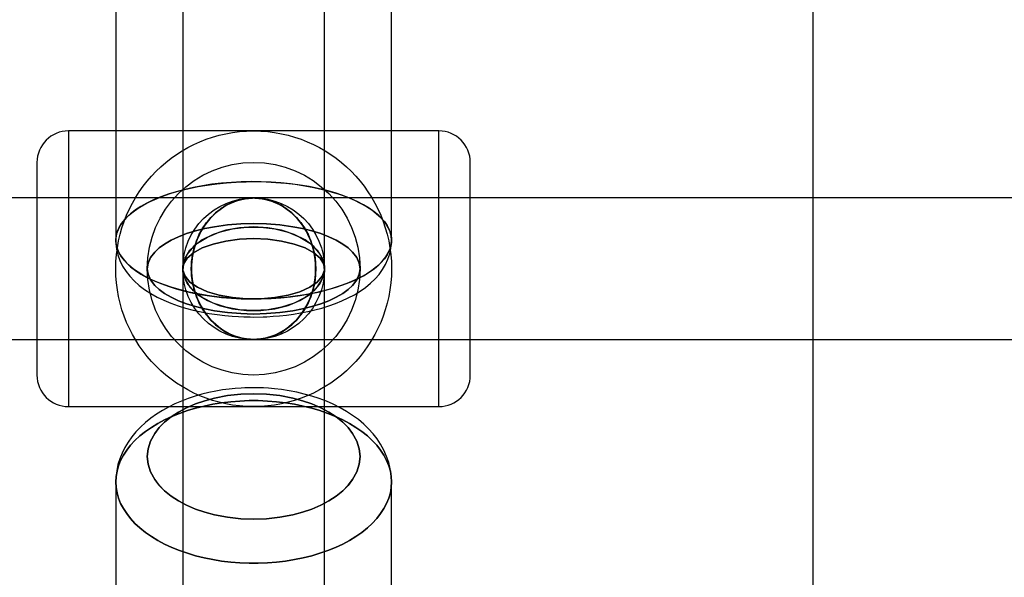
# Model space of a CAD drawing. Extents: x -16501 to 19209, y 1806 to 8323.
# Drawn here: x -7092 to -6967, y 5924 to 5995 of the extents above; entities that cross this region are included whole.
import ezdxf

# ---------------------------------------------------------------- set-up
doc = ezdxf.new("R2010")
doc.units = 0

msp = doc.modelspace()

# ---------------------------------------------------------------- linework, layer by layer
at = {"color": 7, "linetype": 'Continuous'}
for p, q in [((-7071.02, 7868.37), (-7071.02, 5963.37)), ((-7071.02, 7868.37), (-7071.02, 5963.37)), ((-7053.02, 5963.37), (-7053.02, 7868.37)), ((-7053.02, 5963.37), (-7053.02, 7868.37)), ((-6991.02, 1847.54), (-6991.02, 7852.79)), ((-7079.52, 6009.52), (-7079.52, 5966.99)), ((-7079.52, 6009.52), (-7079.52, 5966.99)), ((-7044.52, 5966.99), (-7044.52, 6009.52)), ((-7044.52, 5966.99), (-7044.52, 6009.52)), ((-7038.52, 5980.87), (-7085.52, 5980.87)), ((-7085.52, 5980.87), (-7085.52, 5945.87)), ((-7085.52, 5980.87), (-7085.52, 5945.87)), ((-7038.52, 5945.87), (-7038.52, 5980.87)), ((-7038.52, 5945.87), (-7038.52, 5980.87)), ((-7089.52, 5976.87), (-7089.52, 5949.87)), ((-7089.52, 5976.87), (-7089.52, 5949.87)), ((-7034.52, 5949.87), (-7034.52, 5976.87)), ((-7034.52, 5949.87), (-7034.52, 5976.87)), ((-6771.4, 5972.37), (-7352.64, 5972.37)), ((-6771.4, 5972.37), (-7352.64, 5972.37)), ((-7062.02, 5972.37), (-7352.64, 5972.37)), ((-7062.02, 5972.37), (-7352.64, 5972.37)), ((-6771.4, 5972.37), (-7062.02, 5972.37)), ((-6771.4, 5972.37), (-7062.02, 5972.37)), ((-7071.02, 5963.37), (-7071.02, 5513.37)), ((-7071.02, 5963.37), (-7071.02, 5513.37)), ((-7053.02, 5513.37), (-7053.02, 5963.37)), ((-7053.02, 5513.37), (-7053.02, 5963.37)), ((-7352.64, 5954.37), (-6771.4, 5954.37)), ((-7352.64, 5954.37), (-6771.4, 5954.37)), ((-7352.64, 5954.37), (-7062.02, 5954.37)), ((-7352.64, 5954.37), (-7062.02, 5954.37)), ((-7062.02, 5954.37), (-6771.4, 5954.37)), ((-7062.02, 5954.37), (-6771.4, 5954.37)), ((-7085.52, 5945.87), (-7038.52, 5945.87)), ((-7079.52, 5936.31), (-7079.52, 5912.09)), ((-7079.52, 5936.31), (-7079.52, 5912.09)), ((-7044.52, 5912.09), (-7044.52, 5936.31)), ((-7044.52, 5912.09), (-7044.52, 5936.31))]:
    msp.add_line(p, q, dxfattribs=at)
for points in [[(-7079.52, 5966.99), (-7079.47, 5967.52), (-7079.34, 5968.06), (-7079.11, 5968.59), (-7078.79, 5969.11), (-7078.39, 5969.62), (-7077.9, 5970.11), (-7077.33, 5970.59), (-7076.68, 5971.05), (-7075.95, 5971.49), (-7075.15, 5971.91), (-7074.28, 5972.3), (-7073.35, 5972.66), (-7072.36, 5973), (-7071.31, 5973.3), (-7070.22, 5973.57), (-7069.08, 5973.8), (-7067.9, 5974), (-7066.7, 5974.16), (-7065.47, 5974.29), (-7064.22, 5974.37), (-7062.97, 5974.42), (-7061.7, 5974.43), (-7060.44, 5974.4), (-7059.19, 5974.34), (-7057.95, 5974.23), (-7056.73, 5974.09), (-7055.54, 5973.91), (-7054.38, 5973.69), (-7053.27, 5973.44), (-7052.2, 5973.15), (-7051.18, 5972.83), (-7050.21, 5972.49), (-7049.31, 5972.11), (-7048.48, 5971.7), (-7047.71, 5971.28), (-7047.02, 5970.83), (-7046.41, 5970.36), (-7045.88, 5969.87), (-7045.43, 5969.37), (-7045.07, 5968.85), (-7044.8, 5968.32), (-7044.62, 5967.79), (-7044.53, 5967.26), (-7044.53, 5966.72), (-7044.62, 5966.18), (-7044.8, 5965.65), (-7045.07, 5965.12), (-7045.43, 5964.61), (-7045.88, 5964.11), (-7046.41, 5963.62), (-7047.02, 5963.15), (-7047.71, 5962.7), (-7048.48, 5962.27), (-7049.31, 5961.87), (-7050.21, 5961.49), (-7051.18, 5961.14), (-7052.2, 5960.82), (-7053.27, 5960.54), (-7054.38, 5960.29), (-7055.54, 5960.07), (-7056.73, 5959.89), (-7057.95, 5959.74), (-7059.19, 5959.64), (-7060.44, 5959.57), (-7061.7, 5959.54), (-7062.97, 5959.55), (-7064.22, 5959.6), (-7065.47, 5959.69), (-7066.7, 5959.81), (-7067.9, 5959.97), (-7069.08, 5960.17), (-7070.22, 5960.41), (-7071.31, 5960.68), (-7072.36, 5960.98), (-7073.35, 5961.31), (-7074.28, 5961.67), (-7075.15, 5962.06), (-7075.95, 5962.48), (-7076.68, 5962.92), (-7077.33, 5963.38), (-7077.9, 5963.86), (-7078.39, 5964.36), (-7078.79, 5964.87), (-7079.11, 5965.39), (-7079.34, 5965.92), (-7079.47, 5966.45)], [(-7079.52, 5966.99), (-7079.47, 5967.52), (-7079.34, 5968.06), (-7079.11, 5968.59), (-7078.79, 5969.11), (-7078.39, 5969.62), (-7077.9, 5970.11), (-7077.33, 5970.59), (-7076.68, 5971.05), (-7075.95, 5971.49), (-7075.15, 5971.91), (-7074.28, 5972.3), (-7073.35, 5972.66), (-7072.36, 5973), (-7071.31, 5973.3), (-7070.22, 5973.57), (-7069.08, 5973.8), (-7067.9, 5974), (-7066.7, 5974.16), (-7065.47, 5974.29), (-7064.22, 5974.37), (-7062.97, 5974.42), (-7061.7, 5974.43), (-7060.44, 5974.4), (-7059.19, 5974.34), (-7057.95, 5974.23), (-7056.73, 5974.09), (-7055.54, 5973.91), (-7054.38, 5973.69), (-7053.27, 5973.44), (-7052.2, 5973.15), (-7051.18, 5972.83), (-7050.21, 5972.49), (-7049.31, 5972.11), (-7048.48, 5971.7), (-7047.71, 5971.28), (-7047.02, 5970.83), (-7046.41, 5970.36), (-7045.88, 5969.87), (-7045.43, 5969.37), (-7045.07, 5968.85), (-7044.8, 5968.32), (-7044.62, 5967.79), (-7044.53, 5967.26), (-7044.53, 5966.72), (-7044.62, 5966.18), (-7044.8, 5965.65), (-7045.07, 5965.12), (-7045.43, 5964.61), (-7045.88, 5964.11), (-7046.41, 5963.62), (-7047.02, 5963.15), (-7047.71, 5962.7), (-7048.48, 5962.27), (-7049.31, 5961.87), (-7050.21, 5961.49), (-7051.18, 5961.14), (-7052.2, 5960.82), (-7053.27, 5960.54), (-7054.38, 5960.29), (-7055.54, 5960.07), (-7056.73, 5959.89), (-7057.95, 5959.74), (-7059.19, 5959.64), (-7060.44, 5959.57), (-7061.7, 5959.54), (-7062.97, 5959.55), (-7064.22, 5959.6), (-7065.47, 5959.69), (-7066.7, 5959.81), (-7067.9, 5959.97), (-7069.08, 5960.17), (-7070.22, 5960.41), (-7071.31, 5960.68), (-7072.36, 5960.98), (-7073.35, 5961.31), (-7074.28, 5961.67), (-7075.15, 5962.06), (-7075.95, 5962.48), (-7076.68, 5962.92), (-7077.33, 5963.38), (-7077.9, 5963.86), (-7078.39, 5964.36), (-7078.79, 5964.87), (-7079.11, 5965.39), (-7079.34, 5965.92), (-7079.47, 5966.45)], [(-7044.52, 5966.99), (-7044.56, 5967.52), (-7044.7, 5968.06), (-7044.93, 5968.59), (-7045.24, 5969.11), (-7045.65, 5969.62), (-7046.14, 5970.11), (-7046.71, 5970.59), (-7047.36, 5971.05), (-7048.09, 5971.49), (-7048.89, 5971.91), (-7049.76, 5972.3), (-7050.69, 5972.66), (-7051.68, 5973), (-7052.73, 5973.3), (-7053.82, 5973.57), (-7054.96, 5973.8), (-7056.13, 5974), (-7057.34, 5974.16), (-7058.57, 5974.29), (-7059.81, 5974.37), (-7061.07, 5974.42), (-7062.33, 5974.43), (-7063.6, 5974.4), (-7064.85, 5974.34), (-7066.09, 5974.23), (-7067.31, 5974.09), (-7068.5, 5973.91), (-7069.65, 5973.69), (-7070.77, 5973.44), (-7071.84, 5973.15), (-7072.86, 5972.83), (-7073.82, 5972.49), (-7074.72, 5972.11), (-7075.56, 5971.7), (-7076.32, 5971.28), (-7077.01, 5970.83), (-7077.63, 5970.36), (-7078.16, 5969.87), (-7078.6, 5969.37), (-7078.96, 5968.85), (-7079.23, 5968.32), (-7079.42, 5967.79), (-7079.51, 5967.26), (-7079.51, 5966.72), (-7079.42, 5966.18), (-7079.23, 5965.65), (-7078.96, 5965.12), (-7078.6, 5964.61), (-7078.16, 5964.11), (-7077.63, 5963.62), (-7077.01, 5963.15), (-7076.32, 5962.7), (-7075.56, 5962.27), (-7074.72, 5961.87), (-7073.82, 5961.49), (-7072.86, 5961.14), (-7071.84, 5960.82), (-7070.77, 5960.54), (-7069.65, 5960.29), (-7068.5, 5960.07), (-7067.31, 5959.89), (-7066.09, 5959.74), (-7064.85, 5959.64), (-7063.6, 5959.57), (-7062.33, 5959.54), (-7061.07, 5959.55), (-7059.81, 5959.6), (-7058.57, 5959.69), (-7057.34, 5959.81), (-7056.13, 5959.97), (-7054.96, 5960.17), (-7053.82, 5960.41), (-7052.73, 5960.68), (-7051.68, 5960.98), (-7050.69, 5961.31), (-7049.76, 5961.67), (-7048.89, 5962.06), (-7048.09, 5962.48), (-7047.36, 5962.92), (-7046.71, 5963.38), (-7046.14, 5963.86), (-7045.65, 5964.36), (-7045.24, 5964.87), (-7044.93, 5965.39), (-7044.7, 5965.92), (-7044.56, 5966.45)], [(-7044.52, 5966.99), (-7044.56, 5967.52), (-7044.7, 5968.06), (-7044.93, 5968.59), (-7045.24, 5969.11), (-7045.65, 5969.62), (-7046.14, 5970.11), (-7046.71, 5970.59), (-7047.36, 5971.05), (-7048.09, 5971.49), (-7048.89, 5971.91), (-7049.76, 5972.3), (-7050.69, 5972.66), (-7051.68, 5973), (-7052.73, 5973.3), (-7053.82, 5973.57), (-7054.96, 5973.8), (-7056.13, 5974), (-7057.34, 5974.16), (-7058.57, 5974.29), (-7059.81, 5974.37), (-7061.07, 5974.42), (-7062.33, 5974.43), (-7063.6, 5974.4), (-7064.85, 5974.34), (-7066.09, 5974.23), (-7067.31, 5974.09), (-7068.5, 5973.91), (-7069.65, 5973.69), (-7070.77, 5973.44), (-7071.84, 5973.15), (-7072.86, 5972.83), (-7073.82, 5972.49), (-7074.72, 5972.11), (-7075.56, 5971.7), (-7076.32, 5971.28), (-7077.01, 5970.83), (-7077.63, 5970.36), (-7078.16, 5969.87), (-7078.6, 5969.37), (-7078.96, 5968.85), (-7079.23, 5968.32), (-7079.42, 5967.79), (-7079.51, 5967.26), (-7079.51, 5966.72), (-7079.42, 5966.18), (-7079.23, 5965.65), (-7078.96, 5965.12), (-7078.6, 5964.61), (-7078.16, 5964.11), (-7077.63, 5963.62), (-7077.01, 5963.15), (-7076.32, 5962.7), (-7075.56, 5962.27), (-7074.72, 5961.87), (-7073.82, 5961.49), (-7072.86, 5961.14), (-7071.84, 5960.82), (-7070.77, 5960.54), (-7069.65, 5960.29), (-7068.5, 5960.07), (-7067.31, 5959.89), (-7066.09, 5959.74), (-7064.85, 5959.64), (-7063.6, 5959.57), (-7062.33, 5959.54), (-7061.07, 5959.55), (-7059.81, 5959.6), (-7058.57, 5959.69), (-7057.34, 5959.81), (-7056.13, 5959.97), (-7054.96, 5960.17), (-7053.82, 5960.41), (-7052.73, 5960.68), (-7051.68, 5960.98), (-7050.69, 5961.31), (-7049.76, 5961.67), (-7048.89, 5962.06), (-7048.09, 5962.48), (-7047.36, 5962.92), (-7046.71, 5963.38), (-7046.14, 5963.86), (-7045.65, 5964.36), (-7045.24, 5964.87), (-7044.93, 5965.39), (-7044.7, 5965.92), (-7044.56, 5966.45)], [(-7069.93, 5963.37), (-7069.77, 5961.56), (-7069.29, 5959.82), (-7068.51, 5958.23), (-7067.47, 5956.84), (-7066.2, 5955.73), (-7064.77, 5954.93), (-7063.22, 5954.47), (-7061.62, 5954.38), (-7060.04, 5954.65), (-7058.53, 5955.29), (-7057.18, 5956.25), (-7056.02, 5957.51), (-7055.1, 5959), (-7054.47, 5960.67), (-7054.15, 5962.46), (-7054.15, 5964.28), (-7054.47, 5966.06), (-7055.1, 5967.74), (-7056.02, 5969.23), (-7057.18, 5970.48), (-7058.53, 5971.45), (-7060.04, 5972.08), (-7061.62, 5972.36), (-7063.22, 5972.26), (-7064.77, 5971.81), (-7066.2, 5971.01), (-7067.47, 5969.89), (-7068.51, 5968.51), (-7069.29, 5966.92), (-7069.77, 5965.18)], [(-7069.93, 5963.37), (-7069.77, 5965.18), (-7069.29, 5966.92), (-7068.51, 5968.51), (-7067.47, 5969.89), (-7066.2, 5971.01), (-7064.77, 5971.81), (-7063.22, 5972.26), (-7061.62, 5972.36), (-7060.04, 5972.08), (-7058.53, 5971.45), (-7057.18, 5970.48), (-7056.02, 5969.23), (-7055.1, 5967.74), (-7054.47, 5966.06), (-7054.15, 5964.28), (-7054.15, 5962.46), (-7054.47, 5960.67), (-7055.1, 5959), (-7056.02, 5957.51), (-7057.18, 5956.25), (-7058.53, 5955.29), (-7060.04, 5954.65), (-7061.62, 5954.38), (-7063.22, 5954.47), (-7064.77, 5954.93), (-7066.2, 5955.73), (-7067.47, 5956.84), (-7068.51, 5958.23), (-7069.29, 5959.82), (-7069.77, 5961.56)], [(-7069.93, 5963.37), (-7069.77, 5961.56), (-7069.29, 5959.82), (-7068.51, 5958.23), (-7067.47, 5956.84), (-7066.2, 5955.73), (-7064.77, 5954.93), (-7063.22, 5954.47), (-7061.62, 5954.38), (-7060.04, 5954.65), (-7058.53, 5955.29), (-7057.18, 5956.25), (-7056.02, 5957.51), (-7055.1, 5959), (-7054.47, 5960.67), (-7054.15, 5962.46), (-7054.15, 5964.28), (-7054.47, 5966.06), (-7055.1, 5967.74), (-7056.02, 5969.23), (-7057.18, 5970.48), (-7058.53, 5971.45), (-7060.04, 5972.08), (-7061.62, 5972.36), (-7063.22, 5972.26), (-7064.77, 5971.81), (-7066.2, 5971.01), (-7067.47, 5969.89), (-7068.51, 5968.51), (-7069.29, 5966.92), (-7069.77, 5965.18)], [(-7069.93, 5963.37), (-7069.77, 5965.18), (-7069.29, 5966.92), (-7068.51, 5968.51), (-7067.47, 5969.89), (-7066.2, 5971.01), (-7064.77, 5971.81), (-7063.22, 5972.26), (-7061.62, 5972.36), (-7060.04, 5972.08), (-7058.53, 5971.45), (-7057.18, 5970.48), (-7056.02, 5969.23), (-7055.1, 5967.74), (-7054.47, 5966.06), (-7054.15, 5964.28), (-7054.15, 5962.46), (-7054.47, 5960.67), (-7055.1, 5959), (-7056.02, 5957.51), (-7057.18, 5956.25), (-7058.53, 5955.29), (-7060.04, 5954.65), (-7061.62, 5954.38), (-7063.22, 5954.47), (-7064.77, 5954.93), (-7066.2, 5955.73), (-7067.47, 5956.84), (-7068.51, 5958.23), (-7069.29, 5959.82), (-7069.77, 5961.56)], [(-7054.11, 5963.37), (-7054.27, 5961.56), (-7054.75, 5959.82), (-7055.53, 5958.23), (-7056.57, 5956.84), (-7057.83, 5955.73), (-7059.27, 5954.93), (-7060.82, 5954.47), (-7062.42, 5954.38), (-7064, 5954.65), (-7065.5, 5955.29), (-7066.86, 5956.25), (-7068.02, 5957.51), (-7068.93, 5959), (-7069.57, 5960.67), (-7069.89, 5962.46), (-7069.89, 5964.28), (-7069.57, 5966.06), (-7068.93, 5967.74), (-7068.02, 5969.23), (-7066.86, 5970.48), (-7065.5, 5971.45), (-7064, 5972.08), (-7062.42, 5972.36), (-7060.82, 5972.26), (-7059.27, 5971.81), (-7057.83, 5971.01), (-7056.57, 5969.89), (-7055.53, 5968.51), (-7054.75, 5966.92), (-7054.27, 5965.18)], [(-7054.11, 5963.37), (-7054.27, 5965.18), (-7054.75, 5966.92), (-7055.53, 5968.51), (-7056.57, 5969.89), (-7057.83, 5971.01), (-7059.27, 5971.81), (-7060.82, 5972.26), (-7062.42, 5972.36), (-7064, 5972.08), (-7065.5, 5971.45), (-7066.86, 5970.48), (-7068.02, 5969.23), (-7068.93, 5967.74), (-7069.57, 5966.06), (-7069.89, 5964.28), (-7069.89, 5962.46), (-7069.57, 5960.67), (-7068.93, 5959), (-7068.02, 5957.51), (-7066.86, 5956.25), (-7065.5, 5955.29), (-7064, 5954.65), (-7062.42, 5954.38), (-7060.82, 5954.47), (-7059.27, 5954.93), (-7057.83, 5955.73), (-7056.57, 5956.84), (-7055.53, 5958.23), (-7054.75, 5959.82), (-7054.27, 5961.56)], [(-7054.11, 5963.37), (-7054.27, 5961.56), (-7054.75, 5959.82), (-7055.53, 5958.23), (-7056.57, 5956.84), (-7057.83, 5955.73), (-7059.27, 5954.93), (-7060.82, 5954.47), (-7062.42, 5954.38), (-7064, 5954.65), (-7065.5, 5955.29), (-7066.86, 5956.25), (-7068.02, 5957.51), (-7068.93, 5959), (-7069.57, 5960.67), (-7069.89, 5962.46), (-7069.89, 5964.28), (-7069.57, 5966.06), (-7068.93, 5967.74), (-7068.02, 5969.23), (-7066.86, 5970.48), (-7065.5, 5971.45), (-7064, 5972.08), (-7062.42, 5972.36), (-7060.82, 5972.26), (-7059.27, 5971.81), (-7057.83, 5971.01), (-7056.57, 5969.89), (-7055.53, 5968.51), (-7054.75, 5966.92), (-7054.27, 5965.18)], [(-7054.11, 5963.37), (-7054.27, 5965.18), (-7054.75, 5966.92), (-7055.53, 5968.51), (-7056.57, 5969.89), (-7057.83, 5971.01), (-7059.27, 5971.81), (-7060.82, 5972.26), (-7062.42, 5972.36), (-7064, 5972.08), (-7065.5, 5971.45), (-7066.86, 5970.48), (-7068.02, 5969.23), (-7068.93, 5967.74), (-7069.57, 5966.06), (-7069.89, 5964.28), (-7069.89, 5962.46), (-7069.57, 5960.67), (-7068.93, 5959), (-7068.02, 5957.51), (-7066.86, 5956.25), (-7065.5, 5955.29), (-7064, 5954.65), (-7062.42, 5954.38), (-7060.82, 5954.47), (-7059.27, 5954.93), (-7057.83, 5955.73), (-7056.57, 5956.84), (-7055.53, 5958.23), (-7054.75, 5959.82), (-7054.27, 5961.56)], [(-7075.52, 5963.37), (-7075.42, 5964.07), (-7075.11, 5964.78), (-7074.57, 5965.48), (-7074.01, 5966.01), (-7073.32, 5966.51), (-7072.5, 5966.99), (-7071.56, 5967.43), (-7070.53, 5967.83), (-7069.41, 5968.18), (-7068.23, 5968.47), (-7066.99, 5968.71), (-7065.33, 5968.94), (-7063.66, 5969.07), (-7062.02, 5969.11), (-7060.38, 5969.07), (-7058.71, 5968.94), (-7057.05, 5968.71), (-7055.81, 5968.47), (-7054.63, 5968.18), (-7053.51, 5967.83), (-7052.47, 5967.43), (-7051.54, 5966.99), (-7050.72, 5966.51), (-7050.03, 5966.01), (-7049.47, 5965.48), (-7048.93, 5964.78), (-7048.62, 5964.07), (-7048.52, 5963.37), (-7048.62, 5962.67), (-7048.93, 5961.96), (-7049.47, 5961.25), (-7050.03, 5960.72), (-7050.72, 5960.22), (-7051.54, 5959.75), (-7052.47, 5959.31), (-7053.51, 5958.91), (-7054.63, 5958.56), (-7055.81, 5958.27), (-7057.05, 5958.03), (-7058.71, 5957.8), (-7060.38, 5957.67), (-7062.02, 5957.62), (-7063.66, 5957.67), (-7065.33, 5957.8), (-7066.99, 5958.03), (-7068.23, 5958.27), (-7069.41, 5958.56), (-7070.53, 5958.91), (-7071.56, 5959.31), (-7072.5, 5959.75), (-7073.32, 5960.22), (-7074.01, 5960.72), (-7074.57, 5961.25), (-7075.11, 5961.96), (-7075.42, 5962.67)], [(-7048.52, 5963.37), (-7048.62, 5964.07), (-7048.93, 5964.78), (-7049.47, 5965.48), (-7050.03, 5966.01), (-7050.72, 5966.51), (-7051.54, 5966.99), (-7052.47, 5967.43), (-7053.51, 5967.83), (-7054.63, 5968.18), (-7055.81, 5968.47), (-7057.05, 5968.71), (-7058.71, 5968.94), (-7060.38, 5969.07), (-7062.02, 5969.11), (-7063.66, 5969.07), (-7065.33, 5968.94), (-7066.99, 5968.71), (-7068.23, 5968.47), (-7069.41, 5968.18), (-7070.53, 5967.83), (-7071.56, 5967.43), (-7072.5, 5966.99), (-7073.32, 5966.51), (-7074.01, 5966.01), (-7074.57, 5965.48), (-7075.11, 5964.78), (-7075.42, 5964.07), (-7075.52, 5963.37), (-7075.42, 5962.67), (-7075.11, 5961.96), (-7074.57, 5961.25), (-7074.01, 5960.72), (-7073.32, 5960.22), (-7072.5, 5959.75), (-7071.56, 5959.31), (-7070.53, 5958.91), (-7069.41, 5958.56), (-7068.23, 5958.27), (-7066.99, 5958.03), (-7065.33, 5957.8), (-7063.66, 5957.67), (-7062.02, 5957.62), (-7060.38, 5957.67), (-7058.71, 5957.8), (-7057.05, 5958.03), (-7055.81, 5958.27), (-7054.63, 5958.56), (-7053.51, 5958.91), (-7052.47, 5959.31), (-7051.54, 5959.75), (-7050.72, 5960.22), (-7050.03, 5960.72), (-7049.47, 5961.25), (-7048.93, 5961.96), (-7048.62, 5962.67)], [(-7075.52, 5963.37), (-7075.42, 5964.07), (-7075.11, 5964.78), (-7074.57, 5965.48), (-7074.01, 5966.01), (-7073.32, 5966.51), (-7072.5, 5966.99), (-7071.56, 5967.43), (-7070.53, 5967.83), (-7069.41, 5968.18), (-7068.23, 5968.47), (-7066.99, 5968.71), (-7065.33, 5968.94), (-7063.66, 5969.07), (-7062.02, 5969.11), (-7060.38, 5969.07), (-7058.71, 5968.94), (-7057.05, 5968.71), (-7055.81, 5968.47), (-7054.63, 5968.18), (-7053.51, 5967.83), (-7052.47, 5967.43), (-7051.54, 5966.99), (-7050.72, 5966.51), (-7050.03, 5966.01), (-7049.47, 5965.48), (-7048.93, 5964.78), (-7048.62, 5964.07), (-7048.52, 5963.37), (-7048.62, 5962.67), (-7048.93, 5961.96), (-7049.47, 5961.25), (-7050.03, 5960.72), (-7050.72, 5960.22), (-7051.54, 5959.75), (-7052.47, 5959.31), (-7053.51, 5958.91), (-7054.63, 5958.56), (-7055.81, 5958.27), (-7057.05, 5958.03), (-7058.71, 5957.8), (-7060.38, 5957.67), (-7062.02, 5957.62), (-7063.66, 5957.67), (-7065.33, 5957.8), (-7066.99, 5958.03), (-7068.23, 5958.27), (-7069.41, 5958.56), (-7070.53, 5958.91), (-7071.56, 5959.31), (-7072.5, 5959.75), (-7073.32, 5960.22), (-7074.01, 5960.72), (-7074.57, 5961.25), (-7075.11, 5961.96), (-7075.42, 5962.67)], [(-7048.52, 5963.37), (-7048.62, 5964.07), (-7048.93, 5964.78), (-7049.47, 5965.48), (-7050.03, 5966.01), (-7050.72, 5966.51), (-7051.54, 5966.99), (-7052.47, 5967.43), (-7053.51, 5967.83), (-7054.63, 5968.18), (-7055.81, 5968.47), (-7057.05, 5968.71), (-7058.71, 5968.94), (-7060.38, 5969.07), (-7062.02, 5969.11), (-7063.66, 5969.07), (-7065.33, 5968.94), (-7066.99, 5968.71), (-7068.23, 5968.47), (-7069.41, 5968.18), (-7070.53, 5967.83), (-7071.56, 5967.43), (-7072.5, 5966.99), (-7073.32, 5966.51), (-7074.01, 5966.01), (-7074.57, 5965.48), (-7075.11, 5964.78), (-7075.42, 5964.07), (-7075.52, 5963.37), (-7075.42, 5962.67), (-7075.11, 5961.96), (-7074.57, 5961.25), (-7074.01, 5960.72), (-7073.32, 5960.22), (-7072.5, 5959.75), (-7071.56, 5959.31), (-7070.53, 5958.91), (-7069.41, 5958.56), (-7068.23, 5958.27), (-7066.99, 5958.03), (-7065.33, 5957.8), (-7063.66, 5957.67), (-7062.02, 5957.62), (-7060.38, 5957.67), (-7058.71, 5957.8), (-7057.05, 5958.03), (-7055.81, 5958.27), (-7054.63, 5958.56), (-7053.51, 5958.91), (-7052.47, 5959.31), (-7051.54, 5959.75), (-7050.72, 5960.22), (-7050.03, 5960.72), (-7049.47, 5961.25), (-7048.93, 5961.96), (-7048.62, 5962.67)], [(-7062.02, 5968.68), (-7063.83, 5968.57), (-7065.57, 5968.25), (-7067.16, 5967.73), (-7068.54, 5967.03), (-7069.66, 5966.18), (-7070.46, 5965.21), (-7070.91, 5964.17), (-7071.01, 5963.1), (-7070.73, 5962.04), (-7070.1, 5961.03), (-7069.14, 5960.12), (-7067.88, 5959.34), (-7066.39, 5958.72), (-7064.71, 5958.3), (-7062.93, 5958.08), (-7061.11, 5958.08), (-7059.32, 5958.3), (-7057.65, 5958.72), (-7056.16, 5959.34), (-7054.9, 5960.12), (-7053.94, 5961.03), (-7053.31, 5962.04), (-7053.03, 5963.1), (-7053.12, 5964.17), (-7053.58, 5965.21), (-7054.38, 5966.18), (-7055.5, 5967.03), (-7056.88, 5967.73), (-7058.47, 5968.25), (-7060.21, 5968.57)], [(-7062.02, 5968.68), (-7063.83, 5968.57), (-7065.57, 5968.25), (-7067.16, 5967.73), (-7068.54, 5967.03), (-7069.66, 5966.18), (-7070.46, 5965.21), (-7070.91, 5964.17), (-7071.01, 5963.1), (-7070.73, 5962.04), (-7070.1, 5961.03), (-7069.14, 5960.12), (-7067.88, 5959.34), (-7066.39, 5958.72), (-7064.71, 5958.3), (-7062.93, 5958.08), (-7061.11, 5958.08), (-7059.32, 5958.3), (-7057.65, 5958.72), (-7056.16, 5959.34), (-7054.9, 5960.12), (-7053.94, 5961.03), (-7053.31, 5962.04), (-7053.03, 5963.1), (-7053.12, 5964.17), (-7053.58, 5965.21), (-7054.38, 5966.18), (-7055.5, 5967.03), (-7056.88, 5967.73), (-7058.47, 5968.25), (-7060.21, 5968.57)], [(-7062.02, 5958.06), (-7063.83, 5958.17), (-7065.57, 5958.49), (-7067.16, 5959.01), (-7068.54, 5959.71), (-7069.66, 5960.56), (-7070.46, 5961.52), (-7070.91, 5962.56), (-7071.01, 5963.64), (-7070.73, 5964.7), (-7070.1, 5965.71), (-7069.14, 5966.62), (-7067.88, 5967.4), (-7066.39, 5968.01), (-7064.71, 5968.43), (-7062.93, 5968.65), (-7061.11, 5968.65), (-7059.32, 5968.43), (-7057.65, 5968.01), (-7056.16, 5967.4), (-7054.9, 5966.62), (-7053.94, 5965.71), (-7053.31, 5964.7), (-7053.03, 5963.64), (-7053.12, 5962.56), (-7053.58, 5961.52), (-7054.38, 5960.56), (-7055.5, 5959.71), (-7056.88, 5959.01), (-7058.47, 5958.49), (-7060.21, 5958.17)], [(-7062.02, 5958.06), (-7063.83, 5958.17), (-7065.57, 5958.49), (-7067.16, 5959.01), (-7068.54, 5959.71), (-7069.66, 5960.56), (-7070.46, 5961.52), (-7070.91, 5962.56), (-7071.01, 5963.64), (-7070.73, 5964.7), (-7070.1, 5965.71), (-7069.14, 5966.62), (-7067.88, 5967.4), (-7066.39, 5968.01), (-7064.71, 5968.43), (-7062.93, 5968.65), (-7061.11, 5968.65), (-7059.32, 5968.43), (-7057.65, 5968.01), (-7056.16, 5967.4), (-7054.9, 5966.62), (-7053.94, 5965.71), (-7053.31, 5964.7), (-7053.03, 5963.64), (-7053.12, 5962.56), (-7053.58, 5961.52), (-7054.38, 5960.56), (-7055.5, 5959.71), (-7056.88, 5959.01), (-7058.47, 5958.49), (-7060.21, 5958.17)], [(-7062.02, 5967.2), (-7063.83, 5967.12), (-7065.57, 5966.89), (-7067.16, 5966.51), (-7068.54, 5966.01), (-7069.66, 5965.39), (-7070.46, 5964.7), (-7070.91, 5963.95), (-7071.01, 5963.17), (-7070.73, 5962.41), (-7070.1, 5961.68), (-7069.14, 5961.02), (-7067.88, 5960.46), (-7066.39, 5960.02), (-7064.71, 5959.71), (-7062.93, 5959.56), (-7061.11, 5959.56), (-7059.32, 5959.71), (-7057.65, 5960.02), (-7056.16, 5960.46), (-7054.9, 5961.02), (-7053.94, 5961.68), (-7053.31, 5962.41), (-7053.03, 5963.17), (-7053.12, 5963.95), (-7053.58, 5964.7), (-7054.38, 5965.39), (-7055.5, 5966.01), (-7056.88, 5966.51), (-7058.47, 5966.89), (-7060.21, 5967.12)], [(-7062.02, 5967.2), (-7060.21, 5967.12), (-7058.47, 5966.89), (-7056.88, 5966.51), (-7055.5, 5966.01), (-7054.38, 5965.39), (-7053.58, 5964.7), (-7053.12, 5963.95), (-7053.03, 5963.17), (-7053.31, 5962.41), (-7053.94, 5961.68), (-7054.9, 5961.02), (-7056.16, 5960.46), (-7057.65, 5960.02), (-7059.32, 5959.71), (-7061.11, 5959.56), (-7062.93, 5959.56), (-7064.71, 5959.71), (-7066.39, 5960.02), (-7067.88, 5960.46), (-7069.14, 5961.02), (-7070.1, 5961.68), (-7070.73, 5962.41), (-7071.01, 5963.17), (-7070.91, 5963.95), (-7070.46, 5964.7), (-7069.66, 5965.39), (-7068.54, 5966.01), (-7067.16, 5966.51), (-7065.57, 5966.89), (-7063.83, 5967.12)], [(-7062.02, 5967.2), (-7063.83, 5967.12), (-7065.57, 5966.89), (-7067.16, 5966.51), (-7068.54, 5966.01), (-7069.66, 5965.39), (-7070.46, 5964.7), (-7070.91, 5963.95), (-7071.01, 5963.17), (-7070.73, 5962.41), (-7070.1, 5961.68), (-7069.14, 5961.02), (-7067.88, 5960.46), (-7066.39, 5960.02), (-7064.71, 5959.71), (-7062.93, 5959.56), (-7061.11, 5959.56), (-7059.32, 5959.71), (-7057.65, 5960.02), (-7056.16, 5960.46), (-7054.9, 5961.02), (-7053.94, 5961.68), (-7053.31, 5962.41), (-7053.03, 5963.17), (-7053.12, 5963.95), (-7053.58, 5964.7), (-7054.38, 5965.39), (-7055.5, 5966.01), (-7056.88, 5966.51), (-7058.47, 5966.89), (-7060.21, 5967.12)], [(-7062.02, 5967.2), (-7060.21, 5967.12), (-7058.47, 5966.89), (-7056.88, 5966.51), (-7055.5, 5966.01), (-7054.38, 5965.39), (-7053.58, 5964.7), (-7053.12, 5963.95), (-7053.03, 5963.17), (-7053.31, 5962.41), (-7053.94, 5961.68), (-7054.9, 5961.02), (-7056.16, 5960.46), (-7057.65, 5960.02), (-7059.32, 5959.71), (-7061.11, 5959.56), (-7062.93, 5959.56), (-7064.71, 5959.71), (-7066.39, 5960.02), (-7067.88, 5960.46), (-7069.14, 5961.02), (-7070.1, 5961.68), (-7070.73, 5962.41), (-7071.01, 5963.17), (-7070.91, 5963.95), (-7070.46, 5964.7), (-7069.66, 5965.39), (-7068.54, 5966.01), (-7067.16, 5966.51), (-7065.57, 5966.89), (-7063.83, 5967.12)], [(-7048.52, 5939.54), (-7048.62, 5938.57), (-7048.93, 5937.59), (-7049.47, 5936.61), (-7050.03, 5935.87), (-7050.72, 5935.18), (-7051.54, 5934.52), (-7052.47, 5933.91), (-7053.51, 5933.36), (-7054.63, 5932.87), (-7055.81, 5932.47), (-7057.05, 5932.13), (-7058.71, 5931.82), (-7060.38, 5931.63), (-7062.02, 5931.57), (-7063.66, 5931.63), (-7065.33, 5931.82), (-7066.99, 5932.13), (-7068.23, 5932.47), (-7069.41, 5932.87), (-7070.53, 5933.36), (-7071.56, 5933.91), (-7072.5, 5934.52), (-7073.32, 5935.18), (-7074.01, 5935.88), (-7074.57, 5936.61), (-7075.11, 5937.59), (-7075.42, 5938.57), (-7075.52, 5939.54), (-7075.42, 5940.51), (-7075.11, 5941.49), (-7074.57, 5942.47), (-7074.01, 5943.2), (-7073.32, 5943.9), (-7072.5, 5944.56), (-7071.56, 5945.17), (-7070.53, 5945.72), (-7069.41, 5946.21), (-7068.23, 5946.61), (-7066.99, 5946.94), (-7065.33, 5947.26), (-7063.66, 5947.44), (-7062.02, 5947.5), (-7060.38, 5947.44), (-7058.71, 5947.26), (-7057.05, 5946.94), (-7055.81, 5946.61), (-7054.63, 5946.21), (-7053.51, 5945.72), (-7052.47, 5945.17), (-7051.54, 5944.56), (-7050.72, 5943.9), (-7050.03, 5943.2), (-7049.47, 5942.47), (-7048.93, 5941.49), (-7048.62, 5940.51)], [(-7075.52, 5939.54), (-7075.42, 5938.57), (-7075.11, 5937.59), (-7074.57, 5936.61), (-7074.01, 5935.87), (-7073.32, 5935.18), (-7072.5, 5934.52), (-7071.56, 5933.91), (-7070.53, 5933.36), (-7069.41, 5932.87), (-7068.23, 5932.47), (-7066.99, 5932.13), (-7065.33, 5931.82), (-7063.66, 5931.63), (-7062.02, 5931.57), (-7060.38, 5931.63), (-7058.71, 5931.82), (-7057.05, 5932.13), (-7055.81, 5932.47), (-7054.63, 5932.87), (-7053.51, 5933.36), (-7052.47, 5933.91), (-7051.54, 5934.52), (-7050.72, 5935.18), (-7050.03, 5935.88), (-7049.47, 5936.61), (-7048.93, 5937.59), (-7048.62, 5938.57), (-7048.52, 5939.54), (-7048.62, 5940.51), (-7048.93, 5941.49), (-7049.47, 5942.47), (-7050.03, 5943.2), (-7050.72, 5943.9), (-7051.54, 5944.56), (-7052.47, 5945.17), (-7053.51, 5945.72), (-7054.63, 5946.21), (-7055.81, 5946.61), (-7057.05, 5946.94), (-7058.71, 5947.26), (-7060.38, 5947.44), (-7062.02, 5947.5), (-7063.66, 5947.44), (-7065.33, 5947.26), (-7066.99, 5946.94), (-7068.23, 5946.61), (-7069.41, 5946.21), (-7070.53, 5945.72), (-7071.56, 5945.17), (-7072.5, 5944.56), (-7073.32, 5943.9), (-7074.01, 5943.2), (-7074.57, 5942.47), (-7075.11, 5941.49), (-7075.42, 5940.51)], [(-7048.52, 5939.54), (-7048.62, 5938.57), (-7048.93, 5937.59), (-7049.47, 5936.61), (-7050.03, 5935.87), (-7050.72, 5935.18), (-7051.54, 5934.52), (-7052.47, 5933.91), (-7053.51, 5933.36), (-7054.63, 5932.87), (-7055.81, 5932.47), (-7057.05, 5932.13), (-7058.71, 5931.82), (-7060.38, 5931.63), (-7062.02, 5931.57), (-7063.66, 5931.63), (-7065.33, 5931.82), (-7066.99, 5932.13), (-7068.23, 5932.47), (-7069.41, 5932.87), (-7070.53, 5933.36), (-7071.56, 5933.91), (-7072.5, 5934.52), (-7073.32, 5935.18), (-7074.01, 5935.88), (-7074.57, 5936.61), (-7075.11, 5937.59), (-7075.42, 5938.57), (-7075.52, 5939.54), (-7075.42, 5940.51), (-7075.11, 5941.49), (-7074.57, 5942.47), (-7074.01, 5943.2), (-7073.32, 5943.9), (-7072.5, 5944.56), (-7071.56, 5945.17), (-7070.53, 5945.72), (-7069.41, 5946.21), (-7068.23, 5946.61), (-7066.99, 5946.94), (-7065.33, 5947.26), (-7063.66, 5947.44), (-7062.02, 5947.5), (-7060.38, 5947.44), (-7058.71, 5947.26), (-7057.05, 5946.94), (-7055.81, 5946.61), (-7054.63, 5946.21), (-7053.51, 5945.72), (-7052.47, 5945.17), (-7051.54, 5944.56), (-7050.72, 5943.9), (-7050.03, 5943.2), (-7049.47, 5942.47), (-7048.93, 5941.49), (-7048.62, 5940.51)], [(-7075.52, 5939.54), (-7075.42, 5938.57), (-7075.11, 5937.59), (-7074.57, 5936.61), (-7074.01, 5935.87), (-7073.32, 5935.18), (-7072.5, 5934.52), (-7071.56, 5933.91), (-7070.53, 5933.36), (-7069.41, 5932.87), (-7068.23, 5932.47), (-7066.99, 5932.13), (-7065.33, 5931.82), (-7063.66, 5931.63), (-7062.02, 5931.57), (-7060.38, 5931.63), (-7058.71, 5931.82), (-7057.05, 5932.13), (-7055.81, 5932.47), (-7054.63, 5932.87), (-7053.51, 5933.36), (-7052.47, 5933.91), (-7051.54, 5934.52), (-7050.72, 5935.18), (-7050.03, 5935.88), (-7049.47, 5936.61), (-7048.93, 5937.59), (-7048.62, 5938.57), (-7048.52, 5939.54), (-7048.62, 5940.51), (-7048.93, 5941.49), (-7049.47, 5942.47), (-7050.03, 5943.2), (-7050.72, 5943.9), (-7051.54, 5944.56), (-7052.47, 5945.17), (-7053.51, 5945.72), (-7054.63, 5946.21), (-7055.81, 5946.61), (-7057.05, 5946.94), (-7058.71, 5947.26), (-7060.38, 5947.44), (-7062.02, 5947.5), (-7063.66, 5947.44), (-7065.33, 5947.26), (-7066.99, 5946.94), (-7068.23, 5946.61), (-7069.41, 5946.21), (-7070.53, 5945.72), (-7071.56, 5945.17), (-7072.5, 5944.56), (-7073.32, 5943.9), (-7074.01, 5943.2), (-7074.57, 5942.47), (-7075.11, 5941.49), (-7075.42, 5940.51)], [(-7044.52, 5936.31), (-7044.56, 5935.62), (-7044.67, 5934.93), (-7044.87, 5934.25), (-7045.14, 5933.58), (-7045.49, 5932.92), (-7045.91, 5932.28), (-7046.4, 5931.65), (-7046.96, 5931.05), (-7047.59, 5930.47), (-7048.28, 5929.91), (-7049.04, 5929.38), (-7049.85, 5928.89), (-7050.72, 5928.42), (-7051.64, 5928), (-7052.6, 5927.61), (-7053.61, 5927.26), (-7054.65, 5926.94), (-7055.73, 5926.67), (-7056.83, 5926.45), (-7057.96, 5926.27), (-7059.11, 5926.13), (-7060.27, 5926.04), (-7061.43, 5925.99), (-7062.6, 5925.99), (-7063.77, 5926.04), (-7064.93, 5926.13), (-7066.08, 5926.27), (-7067.2, 5926.45), (-7068.31, 5926.67), (-7069.38, 5926.94), (-7070.43, 5927.26), (-7071.43, 5927.61), (-7072.4, 5928), (-7073.32, 5928.42), (-7074.18, 5928.89), (-7075, 5929.38), (-7075.75, 5929.91), (-7076.45, 5930.47), (-7077.08, 5931.05), (-7077.64, 5931.65), (-7078.13, 5932.28), (-7078.55, 5932.92), (-7078.9, 5933.58), (-7079.17, 5934.25), (-7079.36, 5934.93), (-7079.48, 5935.62), (-7079.52, 5936.31), (-7079.48, 5937), (-7079.36, 5937.69), (-7079.17, 5938.37), (-7078.9, 5939.04), (-7078.55, 5939.7), (-7078.13, 5940.34), (-7077.64, 5940.97), (-7077.08, 5941.57), (-7076.45, 5942.15), (-7075.75, 5942.71), (-7075, 5943.23), (-7074.18, 5943.73), (-7073.32, 5944.19), (-7072.4, 5944.62), (-7071.43, 5945.01), (-7070.43, 5945.36), (-7069.38, 5945.67), (-7068.31, 5945.94), (-7067.2, 5946.17), (-7066.08, 5946.35), (-7064.93, 5946.49), (-7063.77, 5946.58), (-7062.6, 5946.63), (-7061.43, 5946.63), (-7060.27, 5946.58), (-7059.11, 5946.49), (-7057.96, 5946.35), (-7056.83, 5946.17), (-7055.73, 5945.94), (-7054.65, 5945.67), (-7053.61, 5945.36), (-7052.6, 5945.01), (-7051.64, 5944.62), (-7050.72, 5944.19), (-7049.85, 5943.73), (-7049.04, 5943.23), (-7048.28, 5942.71), (-7047.59, 5942.15), (-7046.96, 5941.57), (-7046.4, 5940.97), (-7045.91, 5940.34), (-7045.49, 5939.7), (-7045.14, 5939.04), (-7044.87, 5938.37), (-7044.67, 5937.69), (-7044.56, 5937)], [(-7079.52, 5936.31), (-7079.48, 5935.62), (-7079.36, 5934.93), (-7079.17, 5934.25), (-7078.9, 5933.58), (-7078.55, 5932.92), (-7078.13, 5932.28), (-7077.64, 5931.65), (-7077.08, 5931.05), (-7076.45, 5930.47), (-7075.75, 5929.91), (-7075, 5929.38), (-7074.18, 5928.89), (-7073.32, 5928.42), (-7072.4, 5928), (-7071.43, 5927.61), (-7070.43, 5927.26), (-7069.38, 5926.94), (-7068.31, 5926.67), (-7067.2, 5926.45), (-7066.08, 5926.27), (-7064.93, 5926.13), (-7063.77, 5926.04), (-7062.6, 5925.99), (-7061.43, 5925.99), (-7060.27, 5926.04), (-7059.11, 5926.13), (-7057.96, 5926.27), (-7056.83, 5926.45), (-7055.73, 5926.67), (-7054.65, 5926.94), (-7053.61, 5927.26), (-7052.6, 5927.61), (-7051.64, 5928), (-7050.72, 5928.42), (-7049.85, 5928.89), (-7049.04, 5929.38), (-7048.28, 5929.91), (-7047.59, 5930.47), (-7046.96, 5931.05), (-7046.4, 5931.65), (-7045.91, 5932.28), (-7045.49, 5932.92), (-7045.14, 5933.58), (-7044.87, 5934.25), (-7044.67, 5934.93), (-7044.56, 5935.62), (-7044.52, 5936.31), (-7044.56, 5937), (-7044.67, 5937.69), (-7044.87, 5938.37), (-7045.14, 5939.04), (-7045.49, 5939.7), (-7045.91, 5940.34), (-7046.4, 5940.97), (-7046.96, 5941.57), (-7047.59, 5942.15), (-7048.28, 5942.71), (-7049.04, 5943.23), (-7049.85, 5943.73), (-7050.72, 5944.19), (-7051.64, 5944.62), (-7052.6, 5945.01), (-7053.61, 5945.36), (-7054.65, 5945.67), (-7055.73, 5945.94), (-7056.83, 5946.17), (-7057.96, 5946.35), (-7059.11, 5946.49), (-7060.27, 5946.58), (-7061.43, 5946.63), (-7062.6, 5946.63), (-7063.77, 5946.58), (-7064.93, 5946.49), (-7066.08, 5946.35), (-7067.2, 5946.17), (-7068.31, 5945.94), (-7069.38, 5945.67), (-7070.43, 5945.36), (-7071.43, 5945.01), (-7072.4, 5944.62), (-7073.32, 5944.19), (-7074.18, 5943.73), (-7075, 5943.23), (-7075.75, 5942.71), (-7076.45, 5942.15), (-7077.08, 5941.57), (-7077.64, 5940.97), (-7078.13, 5940.34), (-7078.55, 5939.7), (-7078.9, 5939.04), (-7079.17, 5938.37), (-7079.36, 5937.69), (-7079.48, 5937)], [(-7044.52, 5936.31), (-7044.56, 5935.62), (-7044.67, 5934.93), (-7044.87, 5934.25), (-7045.14, 5933.58), (-7045.49, 5932.92), (-7045.91, 5932.28), (-7046.4, 5931.65), (-7046.96, 5931.05), (-7047.59, 5930.47), (-7048.28, 5929.91), (-7049.04, 5929.38), (-7049.85, 5928.89), (-7050.72, 5928.42), (-7051.64, 5928), (-7052.6, 5927.61), (-7053.61, 5927.26), (-7054.65, 5926.94), (-7055.73, 5926.67), (-7056.83, 5926.45), (-7057.96, 5926.27), (-7059.11, 5926.13), (-7060.27, 5926.04), (-7061.43, 5925.99), (-7062.6, 5925.99), (-7063.77, 5926.04), (-7064.93, 5926.13), (-7066.08, 5926.27), (-7067.2, 5926.45), (-7068.31, 5926.67), (-7069.38, 5926.94), (-7070.43, 5927.26), (-7071.43, 5927.61), (-7072.4, 5928), (-7073.32, 5928.42), (-7074.18, 5928.89), (-7075, 5929.38), (-7075.75, 5929.91), (-7076.45, 5930.47), (-7077.08, 5931.05), (-7077.64, 5931.65), (-7078.13, 5932.28), (-7078.55, 5932.92), (-7078.9, 5933.58), (-7079.17, 5934.25), (-7079.36, 5934.93), (-7079.48, 5935.62), (-7079.52, 5936.31), (-7079.48, 5937), (-7079.36, 5937.69), (-7079.17, 5938.37), (-7078.9, 5939.04), (-7078.55, 5939.7), (-7078.13, 5940.34), (-7077.64, 5940.97), (-7077.08, 5941.57), (-7076.45, 5942.15), (-7075.75, 5942.71), (-7075, 5943.23), (-7074.18, 5943.73), (-7073.32, 5944.19), (-7072.4, 5944.62), (-7071.43, 5945.01), (-7070.43, 5945.36), (-7069.38, 5945.67), (-7068.31, 5945.94), (-7067.2, 5946.17), (-7066.08, 5946.35), (-7064.93, 5946.49), (-7063.77, 5946.58), (-7062.6, 5946.63), (-7061.43, 5946.63), (-7060.27, 5946.58), (-7059.11, 5946.49), (-7057.96, 5946.35), (-7056.83, 5946.17), (-7055.73, 5945.94), (-7054.65, 5945.67), (-7053.61, 5945.36), (-7052.6, 5945.01), (-7051.64, 5944.62), (-7050.72, 5944.19), (-7049.85, 5943.73), (-7049.04, 5943.23), (-7048.28, 5942.71), (-7047.59, 5942.15), (-7046.96, 5941.57), (-7046.4, 5940.97), (-7045.91, 5940.34), (-7045.49, 5939.7), (-7045.14, 5939.04), (-7044.87, 5938.37), (-7044.67, 5937.69), (-7044.56, 5937)], [(-7079.52, 5936.31), (-7079.48, 5935.62), (-7079.36, 5934.93), (-7079.17, 5934.25), (-7078.9, 5933.58), (-7078.55, 5932.92), (-7078.13, 5932.28), (-7077.64, 5931.65), (-7077.08, 5931.05), (-7076.45, 5930.47), (-7075.75, 5929.91), (-7075, 5929.38), (-7074.18, 5928.89), (-7073.32, 5928.42), (-7072.4, 5928), (-7071.43, 5927.61), (-7070.43, 5927.26), (-7069.38, 5926.94), (-7068.31, 5926.67), (-7067.2, 5926.45), (-7066.08, 5926.27), (-7064.93, 5926.13), (-7063.77, 5926.04), (-7062.6, 5925.99), (-7061.43, 5925.99), (-7060.27, 5926.04), (-7059.11, 5926.13), (-7057.96, 5926.27), (-7056.83, 5926.45), (-7055.73, 5926.67), (-7054.65, 5926.94), (-7053.61, 5927.26), (-7052.6, 5927.61), (-7051.64, 5928), (-7050.72, 5928.42), (-7049.85, 5928.89), (-7049.04, 5929.38), (-7048.28, 5929.91), (-7047.59, 5930.47), (-7046.96, 5931.05), (-7046.4, 5931.65), (-7045.91, 5932.28), (-7045.49, 5932.92), (-7045.14, 5933.58), (-7044.87, 5934.25), (-7044.67, 5934.93), (-7044.56, 5935.62), (-7044.52, 5936.31), (-7044.56, 5937), (-7044.67, 5937.69), (-7044.87, 5938.37), (-7045.14, 5939.04), (-7045.49, 5939.7), (-7045.91, 5940.34), (-7046.4, 5940.97), (-7046.96, 5941.57), (-7047.59, 5942.15), (-7048.28, 5942.71), (-7049.04, 5943.23), (-7049.85, 5943.73), (-7050.72, 5944.19), (-7051.64, 5944.62), (-7052.6, 5945.01), (-7053.61, 5945.36), (-7054.65, 5945.67), (-7055.73, 5945.94), (-7056.83, 5946.17), (-7057.96, 5946.35), (-7059.11, 5946.49), (-7060.27, 5946.58), (-7061.43, 5946.63), (-7062.6, 5946.63), (-7063.77, 5946.58), (-7064.93, 5946.49), (-7066.08, 5946.35), (-7067.2, 5946.17), (-7068.31, 5945.94), (-7069.38, 5945.67), (-7070.43, 5945.36), (-7071.43, 5945.01), (-7072.4, 5944.62), (-7073.32, 5944.19), (-7074.18, 5943.73), (-7075, 5943.23), (-7075.75, 5942.71), (-7076.45, 5942.15), (-7077.08, 5941.57), (-7077.64, 5940.97), (-7078.13, 5940.34), (-7078.55, 5939.7), (-7078.9, 5939.04), (-7079.17, 5938.37), (-7079.36, 5937.69), (-7079.48, 5937)]]:
    msp.add_lwpolyline(points, close=True, dxfattribs=at)
for points in [[(-7079.52, 5966.99), (-7079.51, 5966.59), (-7079.42, 5965.86), (-7079.25, 5965.14), (-7078.99, 5964.42), (-7078.65, 5963.71), (-7078.21, 5963.02), (-7077.73, 5962.41), (-7077.18, 5961.82), (-7076.56, 5961.26), (-7075.86, 5960.73), (-7075.09, 5960.24), (-7074.28, 5959.78), (-7073.42, 5959.37), (-7072.53, 5959), (-7071.6, 5958.67), (-7070.65, 5958.37), (-7069.68, 5958.12), (-7068.69, 5957.89), (-7067.68, 5957.71), (-7066.67, 5957.55), (-7065.68, 5957.43), (-7064.74, 5957.35), (-7063.95, 5957.29), (-7063.28, 5957.26), (-7062.47, 5957.25), (-7062.02, 5957.24)], [(-7079.52, 5966.98), (-7079.51, 5966.59), (-7079.42, 5965.86), (-7079.25, 5965.14), (-7078.99, 5964.42), (-7078.65, 5963.71), (-7078.21, 5963.02), (-7077.73, 5962.41), (-7077.18, 5961.82), (-7076.56, 5961.26), (-7075.86, 5960.73), (-7075.09, 5960.24), (-7074.28, 5959.78), (-7073.42, 5959.37), (-7072.53, 5959), (-7071.6, 5958.67), (-7070.65, 5958.37), (-7069.68, 5958.12), (-7068.69, 5957.89), (-7067.68, 5957.71), (-7066.67, 5957.55), (-7065.68, 5957.43), (-7064.74, 5957.35), (-7063.95, 5957.29), (-7063.28, 5957.26), (-7062.47, 5957.25), (-7062.02, 5957.24)], [(-7062.02, 5957.24), (-7060.83, 5957.26), (-7060.35, 5957.28), (-7059.55, 5957.33), (-7058.73, 5957.4), (-7057.86, 5957.49), (-7056.97, 5957.61), (-7056.06, 5957.76), (-7055.16, 5957.93), (-7054.25, 5958.14), (-7053.36, 5958.38), (-7052.49, 5958.65), (-7051.64, 5958.95), (-7050.81, 5959.29), (-7050.01, 5959.66), (-7049.24, 5960.06), (-7048.51, 5960.51), (-7047.82, 5961), (-7047.18, 5961.52), (-7046.61, 5962.07), (-7046.1, 5962.66), (-7045.65, 5963.27), (-7045.28, 5963.91), (-7044.98, 5964.57), (-7044.75, 5965.25), (-7044.6, 5965.95), (-7044.53, 5966.66), (-7044.52, 5966.99)], [(-7062.02, 5957.24), (-7060.83, 5957.26), (-7060.35, 5957.28), (-7059.55, 5957.33), (-7058.73, 5957.4), (-7057.86, 5957.49), (-7056.97, 5957.61), (-7056.06, 5957.76), (-7055.16, 5957.93), (-7054.25, 5958.14), (-7053.36, 5958.38), (-7052.49, 5958.65), (-7051.64, 5958.95), (-7050.81, 5959.29), (-7050.01, 5959.66), (-7049.24, 5960.06), (-7048.51, 5960.51), (-7047.82, 5961), (-7047.18, 5961.52), (-7046.61, 5962.07), (-7046.1, 5962.66), (-7045.65, 5963.27), (-7045.28, 5963.91), (-7044.98, 5964.57), (-7044.75, 5965.25), (-7044.6, 5965.95), (-7044.53, 5966.66), (-7044.52, 5966.98)], [(-7062.02, 5948.27), (-7063.14, 5948.25), (-7063.6, 5948.23), (-7064.36, 5948.17), (-7065.14, 5948.09), (-7065.97, 5947.98), (-7066.83, 5947.83), (-7067.7, 5947.65), (-7068.58, 5947.44), (-7069.46, 5947.19), (-7070.33, 5946.9), (-7071.18, 5946.58), (-7072.01, 5946.21), (-7072.83, 5945.81), (-7073.61, 5945.38), (-7074.36, 5944.91), (-7075.08, 5944.4), (-7075.75, 5943.85), (-7076.38, 5943.28), (-7076.96, 5942.67), (-7077.49, 5942.03), (-7077.96, 5941.37), (-7078.37, 5940.68), (-7078.72, 5939.97), (-7079.01, 5939.24), (-7079.24, 5938.5), (-7079.4, 5937.74), (-7079.49, 5936.97), (-7079.52, 5936.32)], [(-7062.02, 5948.27), (-7063.14, 5948.25), (-7063.6, 5948.23), (-7064.36, 5948.17), (-7065.14, 5948.09), (-7065.97, 5947.98), (-7066.83, 5947.83), (-7067.7, 5947.65), (-7068.58, 5947.44), (-7069.46, 5947.19), (-7070.33, 5946.9), (-7071.18, 5946.58), (-7072.01, 5946.21), (-7072.83, 5945.81), (-7073.61, 5945.38), (-7074.36, 5944.91), (-7075.08, 5944.4), (-7075.75, 5943.85), (-7076.38, 5943.28), (-7076.96, 5942.67), (-7077.49, 5942.03), (-7077.96, 5941.37), (-7078.37, 5940.68), (-7078.72, 5939.97), (-7079.01, 5939.24), (-7079.24, 5938.5), (-7079.4, 5937.74), (-7079.49, 5936.97), (-7079.52, 5936.31)], [(-7044.52, 5936.31), (-7044.52, 5936.42), (-7044.56, 5937.21), (-7044.68, 5937.99), (-7044.87, 5938.77), (-7045.14, 5939.55), (-7045.48, 5940.33), (-7045.9, 5941.09), (-7046.35, 5941.76), (-7046.86, 5942.42), (-7047.43, 5943.05), (-7048.05, 5943.65), (-7048.73, 5944.22), (-7049.46, 5944.76), (-7050.24, 5945.26), (-7051.05, 5945.73), (-7051.91, 5946.16), (-7052.79, 5946.55), (-7053.7, 5946.9), (-7054.64, 5947.21), (-7055.59, 5947.47), (-7056.56, 5947.7), (-7057.53, 5947.89), (-7058.48, 5948.04), (-7059.39, 5948.14), (-7060.15, 5948.21), (-7060.78, 5948.25), (-7061.54, 5948.27), (-7062.02, 5948.27)], [(-7044.52, 5936.3), (-7044.52, 5936.42), (-7044.56, 5937.21), (-7044.68, 5937.99), (-7044.87, 5938.77), (-7045.14, 5939.55), (-7045.48, 5940.33), (-7045.9, 5941.09), (-7046.35, 5941.76), (-7046.86, 5942.42), (-7047.43, 5943.05), (-7048.05, 5943.65), (-7048.73, 5944.22), (-7049.46, 5944.76), (-7050.24, 5945.26), (-7051.05, 5945.73), (-7051.91, 5946.16), (-7052.79, 5946.55), (-7053.7, 5946.9), (-7054.64, 5947.21), (-7055.59, 5947.47), (-7056.56, 5947.7), (-7057.53, 5947.89), (-7058.48, 5948.04), (-7059.39, 5948.14), (-7060.15, 5948.21), (-7060.78, 5948.25), (-7061.54, 5948.27), (-7062.02, 5948.27)]]:
    msp.add_lwpolyline(points, dxfattribs=at)
for radius in [17.5, 17.5, 17.5, 17.5, 17.5, 17.5, 17.5, 17.5, 13.5, 13.5, 13.5, 13.5, 13.5, 13.5, 13.5, 13.5, 9, 9, 9, 9, 9, 9, 9, 9]:
    msp.add_circle((-7062.02, 5963.37), radius, dxfattribs=at)
for centre, start, end in [((-7085.52, 5976.87), 90, 180), ((-7038.52, 5976.87), 0, 90), ((-7085.52, 5949.87), 180, 270), ((-7038.52, 5949.87), 270, 0)]:
    msp.add_arc(centre, 4, start, end, dxfattribs=at)

doc.saveas('drawing.dxf')
